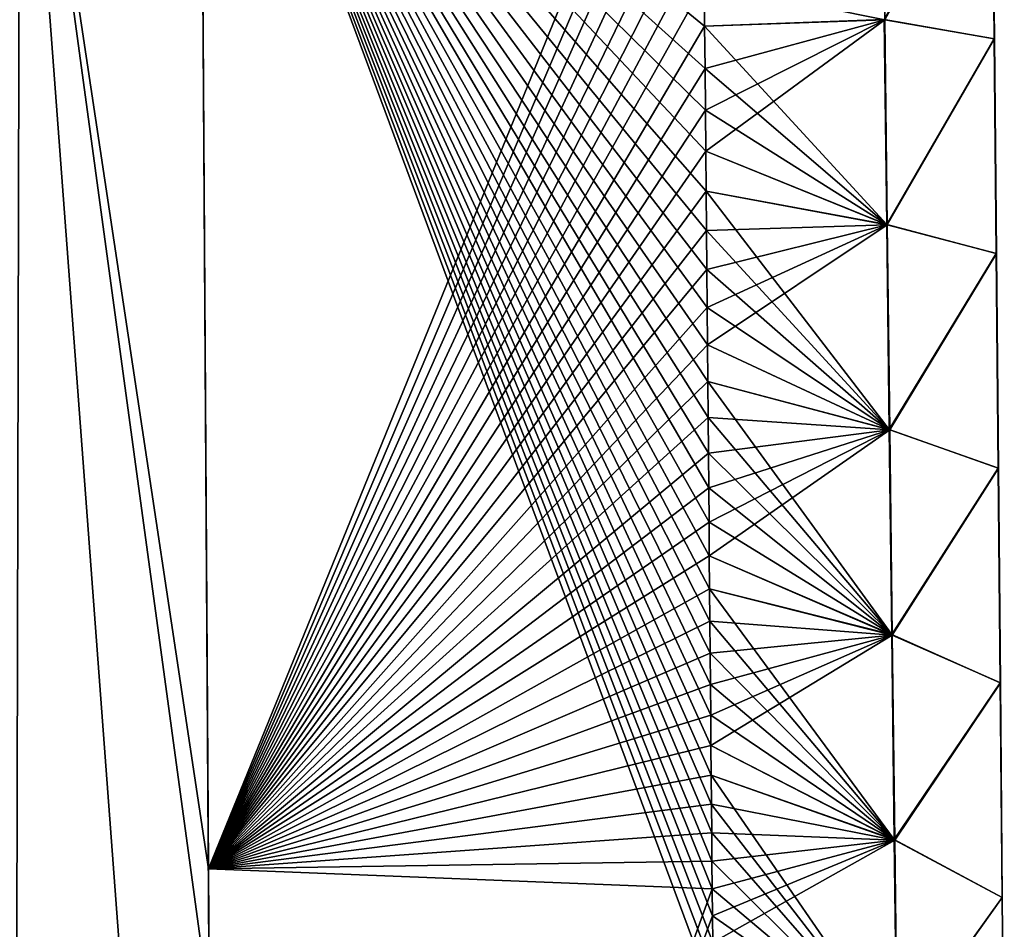
# Model space of a CAD drawing. Units: millimetres. Extents: x -22 to 89, y 0 to 75.
# Drawn here: x 20 to 32, y 59 to 69 of the extents above; entities that cross this region are included whole.
import ezdxf

# ---------------------------------------------------------------- set-up
doc = ezdxf.new("R2010")
doc.units = ezdxf.units.MM
doc.header["$LTSCALE"] = 65.185185
for name, color, linetype in [('283', 7, 'CONTINUOUS'), ('284', 7, 'CONTINUOUS'), ('285', 7, 'CONTINUOUS'), ('286', 7, 'CONTINUOUS'), ('289', 7, 'CONTINUOUS'), ('45', 7, 'CONTINUOUS'), ('46', 7, 'CONTINUOUS'), ('47', 7, 'CONTINUOUS'), ('48', 7, 'CONTINUOUS'), ('51', 7, 'CONTINUOUS')]:
    doc.layers.add(name, color=color, linetype=linetype)

msp = doc.modelspace()

# ---------------------------------------------------------------- linework, layer by layer
at = {"layer": '283', "linetype": 'CONTINUOUS'}
for points in [[(22.53, 57.655, -153.631), (22.43, 73.602, -153.492), (28.304, 57.766, -153.63), (22.53, 57.655, -153.631)], [(28.304, 57.766, -153.63), (22.43, 73.602, -153.492), (28.302, 58.062, -153.627), (28.304, 57.766, -153.63)], [(28.302, 58.062, -153.627), (22.43, 73.602, -153.492), (28.299, 58.363, -153.625), (28.302, 58.062, -153.627)], [(28.299, 58.363, -153.625), (22.43, 73.602, -153.492), (28.296, 58.669, -153.622), (28.299, 58.363, -153.625)], [(28.296, 58.669, -153.622), (22.43, 73.602, -153.492), (28.294, 58.98, -153.619), (28.296, 58.669, -153.622)], [(28.294, 58.98, -153.619), (22.43, 73.602, -153.492), (28.291, 59.298, -153.617), (28.294, 58.98, -153.619)], [(28.291, 59.298, -153.617), (22.43, 73.602, -153.492), (28.288, 59.621, -153.614), (28.291, 59.298, -153.617)], [(28.288, 59.621, -153.614), (22.43, 73.602, -153.492), (28.285, 59.949, -153.611), (28.288, 59.621, -153.614)], [(28.285, 59.949, -153.611), (22.43, 73.602, -153.492), (28.282, 60.284, -153.608), (28.285, 59.949, -153.611)], [(28.282, 60.284, -153.608), (22.43, 73.602, -153.492), (28.279, 60.625, -153.605), (28.282, 60.284, -153.608)], [(28.279, 60.625, -153.605), (22.43, 73.602, -153.492), (28.276, 60.971, -153.602), (28.279, 60.625, -153.605)], [(28.276, 60.971, -153.602), (22.43, 73.602, -153.492), (28.273, 61.324, -153.599), (28.276, 60.971, -153.602)], [(28.273, 61.324, -153.599), (22.43, 73.602, -153.492), (28.27, 61.683, -153.596), (28.273, 61.324, -153.599)], [(28.27, 61.683, -153.596), (22.43, 73.602, -153.492), (28.267, 62.049, -153.593), (28.27, 61.683, -153.596)], [(28.267, 62.049, -153.593), (22.43, 73.602, -153.492), (28.264, 62.421, -153.589), (28.267, 62.049, -153.593)], [(28.264, 62.421, -153.589), (22.43, 73.602, -153.492), (28.26, 62.8, -153.586), (28.264, 62.421, -153.589)], [(28.26, 62.8, -153.586), (22.43, 73.602, -153.492), (28.257, 63.185, -153.583), (28.26, 62.8, -153.586)], [(28.257, 63.185, -153.583), (22.43, 73.602, -153.492), (28.254, 63.578, -153.579), (28.257, 63.185, -153.583)], [(28.254, 63.578, -153.579), (22.43, 73.602, -153.492), (28.25, 63.977, -153.576), (28.254, 63.578, -153.579)], [(28.25, 63.977, -153.576), (22.43, 73.602, -153.492), (28.247, 64.384, -153.572), (28.25, 63.977, -153.576)], [(28.247, 64.384, -153.572), (22.43, 73.602, -153.492), (28.243, 64.798, -153.569), (28.247, 64.384, -153.572)], [(28.243, 64.798, -153.569), (22.43, 73.602, -153.492), (28.239, 65.219, -153.565), (28.243, 64.798, -153.569)], [(28.239, 65.219, -153.565), (22.43, 73.602, -153.492), (28.236, 65.648, -153.561), (28.239, 65.219, -153.565)], [(28.236, 65.648, -153.561), (22.43, 73.602, -153.492), (28.232, 66.084, -153.557), (28.236, 65.648, -153.561)], [(28.232, 66.084, -153.557), (22.43, 73.602, -153.492), (28.228, 66.528, -153.553), (28.232, 66.084, -153.557)], [(28.228, 66.528, -153.553), (22.43, 73.602, -153.492), (28.224, 66.98, -153.549), (28.228, 66.528, -153.553)], [(28.224, 66.98, -153.549), (22.43, 73.602, -153.492), (28.22, 67.441, -153.545), (28.224, 66.98, -153.549)], [(28.22, 67.441, -153.545), (22.43, 73.602, -153.492), (28.216, 67.909, -153.541), (28.22, 67.441, -153.545)], [(28.216, 67.909, -153.541), (22.43, 73.602, -153.492), (28.212, 68.386, -153.537), (28.216, 67.909, -153.541)], [(28.212, 68.386, -153.537), (22.43, 73.602, -153.492), (28.207, 68.871, -153.533), (28.212, 68.386, -153.537)], [(28.207, 68.871, -153.533), (22.43, 73.602, -153.492), (28.203, 69.366, -153.529), (28.207, 68.871, -153.533)]]:
    msp.add_3dface(points, dxfattribs=at)
at = {"layer": '284', "linetype": 'CONTINUOUS'}
for points in [[(22.52, 59.208, -146.383), (28.171, 73.081, -146.504), (22.43, 73.602, -146.508), (22.52, 59.208, -146.383)], [(28.176, 72.522, -146.499), (28.171, 73.081, -146.504), (22.52, 59.208, -146.383), (28.176, 72.522, -146.499)], [(28.18, 71.972, -146.494), (28.176, 72.522, -146.499), (22.52, 59.208, -146.383), (28.18, 71.972, -146.494)], [(28.185, 71.432, -146.489), (28.18, 71.972, -146.494), (22.52, 59.208, -146.383), (28.185, 71.432, -146.489)], [(28.19, 70.901, -146.485), (28.185, 71.432, -146.489), (22.52, 59.208, -146.383), (28.19, 70.901, -146.485)], [(28.194, 70.38, -146.48), (28.19, 70.901, -146.485), (22.52, 59.208, -146.383), (28.194, 70.38, -146.48)], [(28.199, 69.869, -146.476), (28.194, 70.38, -146.48), (22.52, 59.208, -146.383), (28.199, 69.869, -146.476)], [(28.203, 69.366, -146.471), (28.199, 69.869, -146.476), (22.52, 59.208, -146.383), (28.203, 69.366, -146.471)], [(28.207, 68.871, -146.467), (28.203, 69.366, -146.471), (22.52, 59.208, -146.383), (28.207, 68.871, -146.467)], [(28.212, 68.386, -146.463), (28.207, 68.871, -146.467), (22.52, 59.208, -146.383), (28.212, 68.386, -146.463)], [(28.216, 67.909, -146.459), (28.212, 68.386, -146.463), (22.52, 59.208, -146.383), (28.216, 67.909, -146.459)], [(28.22, 67.441, -146.455), (28.216, 67.909, -146.459), (22.52, 59.208, -146.383), (28.22, 67.441, -146.455)], [(28.224, 66.98, -146.451), (28.22, 67.441, -146.455), (22.52, 59.208, -146.383), (28.224, 66.98, -146.451)], [(28.228, 66.528, -146.447), (28.224, 66.98, -146.451), (22.52, 59.208, -146.383), (28.228, 66.528, -146.447)], [(28.232, 66.084, -146.443), (28.228, 66.528, -146.447), (22.52, 59.208, -146.383), (28.232, 66.084, -146.443)], [(28.236, 65.648, -146.439), (28.232, 66.084, -146.443), (22.52, 59.208, -146.383), (28.236, 65.648, -146.439)], [(28.239, 65.219, -146.435), (28.236, 65.648, -146.439), (22.52, 59.208, -146.383), (28.239, 65.219, -146.435)], [(28.243, 64.798, -146.431), (28.239, 65.219, -146.435), (22.52, 59.208, -146.383), (28.243, 64.798, -146.431)], [(28.247, 64.384, -146.428), (28.243, 64.798, -146.431), (22.52, 59.208, -146.383), (28.247, 64.384, -146.428)], [(28.25, 63.977, -146.424), (28.247, 64.384, -146.428), (22.52, 59.208, -146.383), (28.25, 63.977, -146.424)], [(28.254, 63.578, -146.421), (28.25, 63.977, -146.424), (22.52, 59.208, -146.383), (28.254, 63.578, -146.421)], [(28.257, 63.185, -146.417), (28.254, 63.578, -146.421), (22.52, 59.208, -146.383), (28.257, 63.185, -146.417)], [(28.26, 62.8, -146.414), (28.257, 63.185, -146.417), (22.52, 59.208, -146.383), (28.26, 62.8, -146.414)], [(28.264, 62.421, -146.411), (28.26, 62.8, -146.414), (22.52, 59.208, -146.383), (28.264, 62.421, -146.411)], [(28.267, 62.049, -146.407), (28.264, 62.421, -146.411), (22.52, 59.208, -146.383), (28.267, 62.049, -146.407)], [(28.27, 61.683, -146.404), (28.267, 62.049, -146.407), (22.52, 59.208, -146.383), (28.27, 61.683, -146.404)], [(28.273, 61.324, -146.401), (28.27, 61.683, -146.404), (22.52, 59.208, -146.383), (28.273, 61.324, -146.401)], [(28.276, 60.972, -146.398), (28.273, 61.324, -146.401), (22.52, 59.208, -146.383), (28.276, 60.972, -146.398)], [(28.279, 60.625, -146.395), (28.276, 60.972, -146.398), (22.52, 59.208, -146.383), (28.279, 60.625, -146.395)], [(28.282, 60.284, -146.392), (28.279, 60.625, -146.395), (22.52, 59.208, -146.383), (28.282, 60.284, -146.392)], [(28.285, 59.95, -146.389), (28.282, 60.284, -146.392), (22.52, 59.208, -146.383), (28.285, 59.95, -146.389)], [(28.288, 59.621, -146.386), (28.285, 59.95, -146.389), (22.52, 59.208, -146.383), (28.288, 59.621, -146.386)], [(28.291, 59.298, -146.383), (28.288, 59.621, -146.386), (22.52, 59.208, -146.383), (28.291, 59.298, -146.383)], [(28.294, 58.98, -146.381), (28.291, 59.298, -146.383), (22.52, 59.208, -146.383), (28.294, 58.98, -146.381)], [(22.62, 43.314, -146.244), (28.294, 58.98, -146.381), (22.52, 59.208, -146.383), (22.62, 43.314, -146.244)], [(28.296, 58.669, -146.378), (28.294, 58.98, -146.381), (22.62, 43.314, -146.244), (28.296, 58.669, -146.378)], [(28.299, 58.363, -146.375), (28.296, 58.669, -146.378), (22.62, 43.314, -146.244), (28.299, 58.363, -146.375)]]:
    msp.add_3dface(points, dxfattribs=at)
at = {"layer": '285', "linetype": 'CONTINUOUS'}
for points in [[(28.203, 69.366, -146.471), (30.272, 68.946, -147.146), (30.243, 71.298, -147.161), (28.203, 69.366, -146.471)], [(30.272, 68.946, -147.146), (31.504, 71.188, -148.917), (30.243, 71.298, -147.161), (30.272, 68.946, -147.146)], [(31.525, 68.727, -151.095), (30.266, 68.948, -152.858), (31.502, 71.188, -151.089), (31.525, 68.727, -151.095)], [(31.527, 68.727, -148.912), (31.504, 71.188, -148.917), (30.272, 68.946, -147.146), (31.527, 68.727, -148.912)], [(31.525, 68.727, -151.095), (31.502, 71.188, -151.089), (31.527, 68.727, -148.912), (31.525, 68.727, -151.095)], [(31.527, 68.727, -148.912), (31.502, 71.188, -151.089), (31.504, 71.188, -148.917), (31.527, 68.727, -148.912)], [(28.207, 68.871, -153.533), (28.203, 69.366, -153.529), (30.266, 68.948, -152.858), (28.207, 68.871, -153.533)], [(28.203, 69.366, -146.471), (28.207, 68.871, -146.467), (30.272, 68.946, -147.146), (28.203, 69.366, -146.471)], [(30.295, 66.597, -152.873), (28.207, 68.871, -153.533), (30.266, 68.948, -152.858), (30.295, 66.597, -152.873)], [(28.207, 68.871, -146.467), (28.212, 68.386, -146.463), (30.272, 68.946, -147.146), (28.207, 68.871, -146.467)], [(28.212, 68.386, -153.537), (28.207, 68.871, -153.533), (30.295, 66.597, -152.873), (28.212, 68.386, -153.537)], [(28.212, 68.386, -146.463), (28.216, 67.909, -146.459), (30.272, 68.946, -147.146), (28.212, 68.386, -146.463)], [(28.216, 67.909, -146.459), (28.22, 67.441, -146.455), (30.272, 68.946, -147.146), (28.216, 67.909, -146.459)], [(28.22, 67.441, -146.455), (30.3, 66.594, -147.131), (30.272, 68.946, -147.146), (28.22, 67.441, -146.455)], [(30.295, 66.597, -152.873), (30.266, 68.948, -152.858), (31.525, 68.727, -151.095), (30.295, 66.597, -152.873)], [(30.3, 66.594, -147.131), (31.527, 68.727, -148.912), (30.272, 68.946, -147.146), (30.3, 66.594, -147.131)], [(31.548, 66.265, -151.1), (30.295, 66.597, -152.873), (31.525, 68.727, -151.095), (31.548, 66.265, -151.1)], [(31.55, 66.265, -148.906), (31.527, 68.727, -148.912), (30.3, 66.594, -147.131), (31.55, 66.265, -148.906)], [(31.548, 66.265, -151.1), (31.525, 68.727, -151.095), (31.55, 66.265, -148.906), (31.548, 66.265, -151.1)], [(31.55, 66.265, -148.906), (31.525, 68.727, -151.095), (31.527, 68.727, -148.912), (31.55, 66.265, -148.906)], [(28.216, 67.909, -153.541), (28.212, 68.386, -153.537), (30.295, 66.597, -152.873), (28.216, 67.909, -153.541)], [(28.22, 67.441, -153.545), (28.216, 67.909, -153.541), (30.295, 66.597, -152.873), (28.22, 67.441, -153.545)], [(28.224, 66.98, -153.549), (28.22, 67.441, -153.545), (30.295, 66.597, -152.873), (28.224, 66.98, -153.549)], [(28.22, 67.441, -146.455), (28.224, 66.98, -146.451), (30.3, 66.594, -147.131), (28.22, 67.441, -146.455)], [(28.228, 66.528, -153.553), (28.224, 66.98, -153.549), (30.323, 64.246, -152.888), (28.228, 66.528, -153.553)], [(30.323, 64.246, -152.888), (28.224, 66.98, -153.549), (30.295, 66.597, -152.873), (30.323, 64.246, -152.888)], [(28.224, 66.98, -146.451), (28.228, 66.528, -146.447), (30.3, 66.594, -147.131), (28.224, 66.98, -146.451)], [(28.228, 66.528, -146.447), (28.232, 66.084, -146.443), (30.3, 66.594, -147.131), (28.228, 66.528, -146.447)], [(28.232, 66.084, -146.443), (28.236, 65.648, -146.439), (30.3, 66.594, -147.131), (28.232, 66.084, -146.443)], [(28.236, 65.648, -146.439), (28.239, 65.219, -146.435), (30.3, 66.594, -147.131), (28.236, 65.648, -146.439)], [(28.239, 65.219, -146.435), (30.328, 64.242, -147.116), (30.3, 66.594, -147.131), (28.239, 65.219, -146.435)], [(30.323, 64.246, -152.888), (30.295, 66.597, -152.873), (31.548, 66.265, -151.1), (30.323, 64.246, -152.888)], [(30.328, 64.242, -147.116), (31.55, 66.265, -148.906), (30.3, 66.594, -147.131), (30.328, 64.242, -147.116)], [(28.232, 66.084, -153.557), (28.228, 66.528, -153.553), (30.323, 64.246, -152.888), (28.232, 66.084, -153.557)], [(31.571, 63.804, -151.106), (30.323, 64.246, -152.888), (31.548, 66.265, -151.1), (31.571, 63.804, -151.106)], [(31.573, 63.803, -148.9), (31.55, 66.265, -148.906), (30.328, 64.242, -147.116), (31.573, 63.803, -148.9)], [(31.571, 63.804, -151.106), (31.548, 66.265, -151.1), (31.573, 63.803, -148.9), (31.571, 63.804, -151.106)], [(31.573, 63.803, -148.9), (31.548, 66.265, -151.1), (31.55, 66.265, -148.906), (31.573, 63.803, -148.9)], [(28.236, 65.648, -153.561), (28.232, 66.084, -153.557), (30.323, 64.246, -152.888), (28.236, 65.648, -153.561)], [(28.239, 65.219, -153.565), (28.236, 65.648, -153.561), (30.323, 64.246, -152.888), (28.239, 65.219, -153.565)], [(28.243, 64.798, -153.569), (28.239, 65.219, -153.565), (30.323, 64.246, -152.888), (28.243, 64.798, -153.569)], [(28.239, 65.219, -146.435), (28.243, 64.798, -146.431), (30.328, 64.242, -147.116), (28.239, 65.219, -146.435)], [(28.247, 64.384, -153.572), (28.243, 64.798, -153.569), (30.351, 61.895, -152.903), (28.247, 64.384, -153.572)], [(30.351, 61.895, -152.903), (28.243, 64.798, -153.569), (30.323, 64.246, -152.888), (30.351, 61.895, -152.903)], [(28.243, 64.798, -146.431), (28.247, 64.384, -146.428), (30.328, 64.242, -147.116), (28.243, 64.798, -146.431)], [(28.25, 63.977, -153.576), (28.247, 64.384, -153.572), (30.351, 61.895, -152.903), (28.25, 63.977, -153.576)], [(28.247, 64.384, -146.428), (28.25, 63.977, -146.424), (30.328, 64.242, -147.116), (28.247, 64.384, -146.428)], [(28.25, 63.977, -146.424), (28.254, 63.578, -146.421), (30.328, 64.242, -147.116), (28.25, 63.977, -146.424)], [(28.254, 63.578, -146.421), (28.257, 63.185, -146.417), (30.328, 64.242, -147.116), (28.254, 63.578, -146.421)], [(28.257, 63.185, -146.417), (28.26, 62.8, -146.414), (30.328, 64.242, -147.116), (28.257, 63.185, -146.417)], [(28.26, 62.8, -146.414), (30.357, 61.89, -147.101), (30.328, 64.242, -147.116), (28.26, 62.8, -146.414)], [(30.351, 61.895, -152.903), (30.323, 64.246, -152.888), (31.571, 63.804, -151.106), (30.351, 61.895, -152.903)], [(30.357, 61.89, -147.101), (31.573, 63.803, -148.9), (30.328, 64.242, -147.116), (30.357, 61.89, -147.101)], [(28.254, 63.578, -153.579), (28.25, 63.977, -153.576), (30.351, 61.895, -152.903), (28.254, 63.578, -153.579)], [(31.594, 61.342, -151.112), (30.351, 61.895, -152.903), (31.571, 63.804, -151.106), (31.594, 61.342, -151.112)], [(31.596, 61.342, -148.895), (31.573, 63.803, -148.9), (30.357, 61.89, -147.101), (31.596, 61.342, -148.895)], [(31.594, 61.342, -151.112), (31.571, 63.804, -151.106), (31.596, 61.342, -148.895), (31.594, 61.342, -151.112)], [(31.596, 61.342, -148.895), (31.571, 63.804, -151.106), (31.573, 63.803, -148.9), (31.596, 61.342, -148.895)], [(28.257, 63.185, -153.583), (28.254, 63.578, -153.579), (30.351, 61.895, -152.903), (28.257, 63.185, -153.583)], [(28.26, 62.8, -153.586), (28.257, 63.185, -153.583), (30.351, 61.895, -152.903), (28.26, 62.8, -153.586)], [(28.264, 62.421, -153.589), (28.26, 62.8, -153.586), (30.351, 61.895, -152.903), (28.264, 62.421, -153.589)], [(28.26, 62.8, -146.414), (28.264, 62.421, -146.411), (30.357, 61.89, -147.101), (28.26, 62.8, -146.414)], [(28.267, 62.049, -153.593), (28.264, 62.421, -153.589), (30.38, 59.544, -152.918), (28.267, 62.049, -153.593)], [(30.38, 59.544, -152.918), (28.264, 62.421, -153.589), (30.351, 61.895, -152.903), (30.38, 59.544, -152.918)], [(28.264, 62.421, -146.411), (28.267, 62.049, -146.407), (30.357, 61.89, -147.101), (28.264, 62.421, -146.411)], [(28.27, 61.683, -153.596), (28.267, 62.049, -153.593), (30.38, 59.544, -152.918), (28.27, 61.683, -153.596)], [(28.267, 62.049, -146.407), (28.27, 61.683, -146.404), (30.357, 61.89, -147.101), (28.267, 62.049, -146.407)], [(28.27, 61.683, -146.404), (28.273, 61.324, -146.401), (30.357, 61.89, -147.101), (28.27, 61.683, -146.404)], [(28.273, 61.324, -146.401), (28.276, 60.972, -146.398), (30.357, 61.89, -147.101), (28.273, 61.324, -146.401)], [(28.276, 60.972, -146.398), (28.279, 60.625, -146.395), (30.357, 61.89, -147.101), (28.276, 60.972, -146.398)], [(28.279, 60.625, -146.395), (30.385, 59.538, -147.086), (30.357, 61.89, -147.101), (28.279, 60.625, -146.395)], [(30.38, 59.544, -152.918), (30.351, 61.895, -152.903), (31.594, 61.342, -151.112), (30.38, 59.544, -152.918)], [(30.385, 59.538, -147.086), (31.596, 61.342, -148.895), (30.357, 61.89, -147.101), (30.385, 59.538, -147.086)], [(28.273, 61.324, -153.599), (28.27, 61.683, -153.596), (30.38, 59.544, -152.918), (28.273, 61.324, -153.599)], [(28.276, 60.971, -153.602), (28.273, 61.324, -153.599), (30.38, 59.544, -152.918), (28.276, 60.971, -153.602)], [(31.617, 58.88, -151.118), (30.38, 59.544, -152.918), (31.594, 61.342, -151.112), (31.617, 58.88, -151.118)], [(31.618, 58.88, -148.889), (31.596, 61.342, -148.895), (30.385, 59.538, -147.086), (31.618, 58.88, -148.889)], [(31.617, 58.88, -151.118), (31.594, 61.342, -151.112), (31.618, 58.88, -148.889), (31.617, 58.88, -151.118)], [(31.618, 58.88, -148.889), (31.594, 61.342, -151.112), (31.596, 61.342, -148.895), (31.618, 58.88, -148.889)], [(28.279, 60.625, -153.605), (28.276, 60.971, -153.602), (30.38, 59.544, -152.918), (28.279, 60.625, -153.605)], [(28.282, 60.284, -153.608), (28.279, 60.625, -153.605), (30.38, 59.544, -152.918), (28.282, 60.284, -153.608)], [(28.279, 60.625, -146.395), (28.282, 60.284, -146.392), (30.385, 59.538, -147.086), (28.279, 60.625, -146.395)], [(28.285, 59.949, -153.611), (28.282, 60.284, -153.608), (30.408, 57.193, -152.933), (28.285, 59.949, -153.611)], [(30.408, 57.193, -152.933), (28.282, 60.284, -153.608), (30.38, 59.544, -152.918), (30.408, 57.193, -152.933)], [(28.282, 60.284, -146.392), (28.285, 59.95, -146.389), (30.385, 59.538, -147.086), (28.282, 60.284, -146.392)], [(28.285, 59.95, -146.389), (28.288, 59.621, -146.386), (30.385, 59.538, -147.086), (28.285, 59.95, -146.389)], [(28.288, 59.621, -153.614), (28.285, 59.949, -153.611), (30.408, 57.193, -152.933), (28.288, 59.621, -153.614)], [(28.291, 59.298, -153.617), (28.288, 59.621, -153.614), (30.408, 57.193, -152.933), (28.291, 59.298, -153.617)], [(28.288, 59.621, -146.386), (28.291, 59.298, -146.383), (30.385, 59.538, -147.086), (28.288, 59.621, -146.386)], [(28.291, 59.298, -146.383), (28.294, 58.98, -146.381), (30.385, 59.538, -147.086), (28.291, 59.298, -146.383)], [(28.294, 58.98, -146.381), (28.296, 58.669, -146.378), (30.385, 59.538, -147.086), (28.294, 58.98, -146.381)], [(28.296, 58.669, -146.378), (28.299, 58.363, -146.375), (30.385, 59.538, -147.086), (28.296, 58.669, -146.378)], [(28.299, 58.363, -146.375), (30.414, 57.186, -147.071), (30.385, 59.538, -147.086), (28.299, 58.363, -146.375)], [(30.408, 57.193, -152.933), (30.38, 59.544, -152.918), (31.617, 58.88, -151.118), (30.408, 57.193, -152.933)], [(30.414, 57.186, -147.071), (31.618, 58.88, -148.889), (30.385, 59.538, -147.086), (30.414, 57.186, -147.071)], [(28.294, 58.98, -153.619), (28.291, 59.298, -153.617), (30.408, 57.193, -152.933), (28.294, 58.98, -153.619)], [(28.296, 58.669, -153.622), (28.294, 58.98, -153.619), (30.408, 57.193, -152.933), (28.296, 58.669, -153.622)], [(31.639, 56.419, -151.123), (30.408, 57.193, -152.933), (31.617, 58.88, -151.118), (31.639, 56.419, -151.123)], [(31.641, 56.418, -148.883), (31.618, 58.88, -148.889), (30.414, 57.186, -147.071), (31.641, 56.418, -148.883)], [(31.639, 56.419, -151.123), (31.617, 58.88, -151.118), (31.641, 56.418, -148.883), (31.639, 56.419, -151.123)], [(31.641, 56.418, -148.883), (31.617, 58.88, -151.118), (31.618, 58.88, -148.889), (31.641, 56.418, -148.883)], [(28.299, 58.363, -153.625), (28.296, 58.669, -153.622), (30.408, 57.193, -152.933), (28.299, 58.363, -153.625)]]:
    msp.add_3dface(points, dxfattribs=at)
at = {"layer": '286', "linetype": 'CONTINUOUS'}
for points in [[(20.289, 43.296, -145.495), (22.62, 43.314, -146.244), (20.357, 73.586, -145.929), (20.289, 43.296, -145.495)], [(22.52, 59.208, -146.383), (22.43, 73.602, -146.508), (20.357, 73.586, -145.929), (22.52, 59.208, -146.383)], [(22.62, 43.314, -146.244), (22.52, 59.208, -146.383), (20.357, 73.586, -145.929), (22.62, 43.314, -146.244)]]:
    msp.add_3dface(points, dxfattribs=at)
at = {"layer": '289', "linetype": 'CONTINUOUS'}
for points in [[(20.357, 73.586, -154.071), (20.289, 43.296, -154.505), (18.883, 73.595, -155.644), (20.357, 73.586, -154.071)], [(22.62, 43.314, -153.756), (20.289, 43.296, -154.505), (20.357, 73.586, -154.071), (22.62, 43.314, -153.756)], [(22.43, 73.602, -153.492), (22.53, 57.655, -153.631), (20.357, 73.586, -154.071), (22.43, 73.602, -153.492)], [(22.53, 57.655, -153.631), (22.62, 43.314, -153.756), (20.357, 73.586, -154.071), (22.53, 57.655, -153.631)]]:
    msp.add_3dface(points, dxfattribs=at)
at = {"layer": '45', "linetype": 'CONTINUOUS'}
for points in [[(22.53, 57.655, -3.631), (22.43, 73.602, -3.492), (28.304, 57.766, -3.63), (22.53, 57.655, -3.631)], [(28.304, 57.766, -3.63), (22.43, 73.602, -3.492), (28.302, 58.062, -3.627), (28.304, 57.766, -3.63)], [(28.302, 58.062, -3.627), (22.43, 73.602, -3.492), (28.299, 58.363, -3.625), (28.302, 58.062, -3.627)], [(28.299, 58.363, -3.625), (22.43, 73.602, -3.492), (28.296, 58.669, -3.622), (28.299, 58.363, -3.625)], [(28.296, 58.669, -3.622), (22.43, 73.602, -3.492), (28.294, 58.98, -3.619), (28.296, 58.669, -3.622)], [(28.294, 58.98, -3.619), (22.43, 73.602, -3.492), (28.291, 59.298, -3.617), (28.294, 58.98, -3.619)], [(28.291, 59.298, -3.617), (22.43, 73.602, -3.492), (28.288, 59.621, -3.614), (28.291, 59.298, -3.617)], [(28.288, 59.621, -3.614), (22.43, 73.602, -3.492), (28.285, 59.949, -3.611), (28.288, 59.621, -3.614)], [(28.285, 59.949, -3.611), (22.43, 73.602, -3.492), (28.282, 60.284, -3.608), (28.285, 59.949, -3.611)], [(28.282, 60.284, -3.608), (22.43, 73.602, -3.492), (28.279, 60.625, -3.605), (28.282, 60.284, -3.608)], [(28.279, 60.625, -3.605), (22.43, 73.602, -3.492), (28.276, 60.971, -3.602), (28.279, 60.625, -3.605)], [(28.276, 60.971, -3.602), (22.43, 73.602, -3.492), (28.273, 61.324, -3.599), (28.276, 60.971, -3.602)], [(28.273, 61.324, -3.599), (22.43, 73.602, -3.492), (28.27, 61.683, -3.596), (28.273, 61.324, -3.599)], [(28.27, 61.683, -3.596), (22.43, 73.602, -3.492), (28.267, 62.049, -3.593), (28.27, 61.683, -3.596)], [(28.267, 62.049, -3.593), (22.43, 73.602, -3.492), (28.264, 62.421, -3.589), (28.267, 62.049, -3.593)], [(28.264, 62.421, -3.589), (22.43, 73.602, -3.492), (28.26, 62.8, -3.586), (28.264, 62.421, -3.589)], [(28.26, 62.8, -3.586), (22.43, 73.602, -3.492), (28.257, 63.185, -3.583), (28.26, 62.8, -3.586)], [(28.257, 63.185, -3.583), (22.43, 73.602, -3.492), (28.254, 63.578, -3.579), (28.257, 63.185, -3.583)], [(28.254, 63.578, -3.579), (22.43, 73.602, -3.492), (28.25, 63.977, -3.576), (28.254, 63.578, -3.579)], [(28.25, 63.977, -3.576), (22.43, 73.602, -3.492), (28.247, 64.384, -3.572), (28.25, 63.977, -3.576)], [(28.247, 64.384, -3.572), (22.43, 73.602, -3.492), (28.243, 64.798, -3.569), (28.247, 64.384, -3.572)], [(28.243, 64.798, -3.569), (22.43, 73.602, -3.492), (28.239, 65.219, -3.565), (28.243, 64.798, -3.569)], [(28.239, 65.219, -3.565), (22.43, 73.602, -3.492), (28.236, 65.648, -3.561), (28.239, 65.219, -3.565)], [(28.236, 65.648, -3.561), (22.43, 73.602, -3.492), (28.232, 66.084, -3.557), (28.236, 65.648, -3.561)], [(28.232, 66.084, -3.557), (22.43, 73.602, -3.492), (28.228, 66.528, -3.553), (28.232, 66.084, -3.557)], [(28.228, 66.528, -3.553), (22.43, 73.602, -3.492), (28.224, 66.98, -3.549), (28.228, 66.528, -3.553)], [(28.224, 66.98, -3.549), (22.43, 73.602, -3.492), (28.22, 67.441, -3.545), (28.224, 66.98, -3.549)], [(28.22, 67.441, -3.545), (22.43, 73.602, -3.492), (28.216, 67.909, -3.541), (28.22, 67.441, -3.545)], [(28.216, 67.909, -3.541), (22.43, 73.602, -3.492), (28.212, 68.386, -3.537), (28.216, 67.909, -3.541)], [(28.212, 68.386, -3.537), (22.43, 73.602, -3.492), (28.207, 68.871, -3.533), (28.212, 68.386, -3.537)], [(28.207, 68.871, -3.533), (22.43, 73.602, -3.492), (28.203, 69.366, -3.529), (28.207, 68.871, -3.533)]]:
    msp.add_3dface(points, dxfattribs=at)
at = {"layer": '46', "linetype": 'CONTINUOUS'}
for points in [[(22.52, 59.208, 3.617), (28.171, 73.081, 3.496), (22.43, 73.602, 3.492), (22.52, 59.208, 3.617)], [(28.176, 72.522, 3.501), (28.171, 73.081, 3.496), (22.52, 59.208, 3.617), (28.176, 72.522, 3.501)], [(28.18, 71.972, 3.506), (28.176, 72.522, 3.501), (22.52, 59.208, 3.617), (28.18, 71.972, 3.506)], [(28.185, 71.432, 3.511), (28.18, 71.972, 3.506), (22.52, 59.208, 3.617), (28.185, 71.432, 3.511)], [(28.19, 70.901, 3.515), (28.185, 71.432, 3.511), (22.52, 59.208, 3.617), (28.19, 70.901, 3.515)], [(28.194, 70.38, 3.52), (28.19, 70.901, 3.515), (22.52, 59.208, 3.617), (28.194, 70.38, 3.52)], [(28.199, 69.869, 3.524), (28.194, 70.38, 3.52), (22.52, 59.208, 3.617), (28.199, 69.869, 3.524)], [(28.203, 69.366, 3.529), (28.199, 69.869, 3.524), (22.52, 59.208, 3.617), (28.203, 69.366, 3.529)], [(28.207, 68.871, 3.533), (28.203, 69.366, 3.529), (22.52, 59.208, 3.617), (28.207, 68.871, 3.533)], [(28.212, 68.386, 3.537), (28.207, 68.871, 3.533), (22.52, 59.208, 3.617), (28.212, 68.386, 3.537)], [(28.216, 67.909, 3.541), (28.212, 68.386, 3.537), (22.52, 59.208, 3.617), (28.216, 67.909, 3.541)], [(28.22, 67.441, 3.545), (28.216, 67.909, 3.541), (22.52, 59.208, 3.617), (28.22, 67.441, 3.545)], [(28.224, 66.98, 3.549), (28.22, 67.441, 3.545), (22.52, 59.208, 3.617), (28.224, 66.98, 3.549)], [(28.228, 66.528, 3.553), (28.224, 66.98, 3.549), (22.52, 59.208, 3.617), (28.228, 66.528, 3.553)], [(28.232, 66.084, 3.557), (28.228, 66.528, 3.553), (22.52, 59.208, 3.617), (28.232, 66.084, 3.557)], [(28.236, 65.648, 3.561), (28.232, 66.084, 3.557), (22.52, 59.208, 3.617), (28.236, 65.648, 3.561)], [(28.239, 65.219, 3.565), (28.236, 65.648, 3.561), (22.52, 59.208, 3.617), (28.239, 65.219, 3.565)], [(28.243, 64.798, 3.569), (28.239, 65.219, 3.565), (22.52, 59.208, 3.617), (28.243, 64.798, 3.569)], [(28.247, 64.384, 3.572), (28.243, 64.798, 3.569), (22.52, 59.208, 3.617), (28.247, 64.384, 3.572)], [(28.25, 63.977, 3.576), (28.247, 64.384, 3.572), (22.52, 59.208, 3.617), (28.25, 63.977, 3.576)], [(28.254, 63.578, 3.579), (28.25, 63.977, 3.576), (22.52, 59.208, 3.617), (28.254, 63.578, 3.579)], [(28.257, 63.185, 3.583), (28.254, 63.578, 3.579), (22.52, 59.208, 3.617), (28.257, 63.185, 3.583)], [(28.26, 62.8, 3.586), (28.257, 63.185, 3.583), (22.52, 59.208, 3.617), (28.26, 62.8, 3.586)], [(28.264, 62.421, 3.589), (28.26, 62.8, 3.586), (22.52, 59.208, 3.617), (28.264, 62.421, 3.589)], [(28.267, 62.049, 3.593), (28.264, 62.421, 3.589), (22.52, 59.208, 3.617), (28.267, 62.049, 3.593)], [(28.27, 61.683, 3.596), (28.267, 62.049, 3.593), (22.52, 59.208, 3.617), (28.27, 61.683, 3.596)], [(28.273, 61.324, 3.599), (28.27, 61.683, 3.596), (22.52, 59.208, 3.617), (28.273, 61.324, 3.599)], [(28.276, 60.972, 3.602), (28.273, 61.324, 3.599), (22.52, 59.208, 3.617), (28.276, 60.972, 3.602)], [(28.279, 60.625, 3.605), (28.276, 60.972, 3.602), (22.52, 59.208, 3.617), (28.279, 60.625, 3.605)], [(28.282, 60.284, 3.608), (28.279, 60.625, 3.605), (22.52, 59.208, 3.617), (28.282, 60.284, 3.608)], [(28.285, 59.95, 3.611), (28.282, 60.284, 3.608), (22.52, 59.208, 3.617), (28.285, 59.95, 3.611)], [(28.288, 59.621, 3.614), (28.285, 59.95, 3.611), (22.52, 59.208, 3.617), (28.288, 59.621, 3.614)], [(28.291, 59.298, 3.617), (28.288, 59.621, 3.614), (22.52, 59.208, 3.617), (28.291, 59.298, 3.617)], [(28.294, 58.98, 3.619), (28.291, 59.298, 3.617), (22.52, 59.208, 3.617), (28.294, 58.98, 3.619)], [(22.62, 43.314, 3.756), (28.294, 58.98, 3.619), (22.52, 59.208, 3.617), (22.62, 43.314, 3.756)], [(28.296, 58.669, 3.622), (28.294, 58.98, 3.619), (22.62, 43.314, 3.756), (28.296, 58.669, 3.622)], [(28.299, 58.363, 3.625), (28.296, 58.669, 3.622), (22.62, 43.314, 3.756), (28.299, 58.363, 3.625)]]:
    msp.add_3dface(points, dxfattribs=at)
at = {"layer": '47', "linetype": 'CONTINUOUS'}
for points in [[(28.203, 69.366, 3.529), (30.272, 68.946, 2.854), (30.243, 71.298, 2.839), (28.203, 69.366, 3.529)], [(30.272, 68.946, 2.854), (31.504, 71.188, 1.083), (30.243, 71.298, 2.839), (30.272, 68.946, 2.854)], [(31.525, 68.727, -1.095), (30.266, 68.948, -2.858), (31.502, 71.188, -1.089), (31.525, 68.727, -1.095)], [(31.527, 68.727, 1.088), (31.504, 71.188, 1.083), (30.272, 68.946, 2.854), (31.527, 68.727, 1.088)], [(31.525, 68.727, -1.095), (31.502, 71.188, -1.089), (31.527, 68.727, 1.088), (31.525, 68.727, -1.095)], [(31.527, 68.727, 1.088), (31.502, 71.188, -1.089), (31.504, 71.188, 1.083), (31.527, 68.727, 1.088)], [(28.207, 68.871, -3.533), (28.203, 69.366, -3.529), (30.266, 68.948, -2.858), (28.207, 68.871, -3.533)], [(28.203, 69.366, 3.529), (28.207, 68.871, 3.533), (30.272, 68.946, 2.854), (28.203, 69.366, 3.529)], [(30.295, 66.597, -2.873), (28.207, 68.871, -3.533), (30.266, 68.948, -2.858), (30.295, 66.597, -2.873)], [(28.207, 68.871, 3.533), (28.212, 68.386, 3.537), (30.272, 68.946, 2.854), (28.207, 68.871, 3.533)], [(28.212, 68.386, -3.537), (28.207, 68.871, -3.533), (30.295, 66.597, -2.873), (28.212, 68.386, -3.537)], [(28.212, 68.386, 3.537), (28.216, 67.909, 3.541), (30.272, 68.946, 2.854), (28.212, 68.386, 3.537)], [(28.216, 67.909, 3.541), (28.22, 67.441, 3.545), (30.272, 68.946, 2.854), (28.216, 67.909, 3.541)], [(28.22, 67.441, 3.545), (30.3, 66.594, 2.869), (30.272, 68.946, 2.854), (28.22, 67.441, 3.545)], [(30.295, 66.597, -2.873), (30.266, 68.948, -2.858), (31.525, 68.727, -1.095), (30.295, 66.597, -2.873)], [(30.3, 66.594, 2.869), (31.527, 68.727, 1.088), (30.272, 68.946, 2.854), (30.3, 66.594, 2.869)], [(31.548, 66.265, -1.1), (30.295, 66.597, -2.873), (31.525, 68.727, -1.095), (31.548, 66.265, -1.1)], [(31.55, 66.265, 1.094), (31.527, 68.727, 1.088), (30.3, 66.594, 2.869), (31.55, 66.265, 1.094)], [(31.548, 66.265, -1.1), (31.525, 68.727, -1.095), (31.55, 66.265, 1.094), (31.548, 66.265, -1.1)], [(31.55, 66.265, 1.094), (31.525, 68.727, -1.095), (31.527, 68.727, 1.088), (31.55, 66.265, 1.094)], [(28.216, 67.909, -3.541), (28.212, 68.386, -3.537), (30.295, 66.597, -2.873), (28.216, 67.909, -3.541)], [(28.22, 67.441, -3.545), (28.216, 67.909, -3.541), (30.295, 66.597, -2.873), (28.22, 67.441, -3.545)], [(28.224, 66.98, -3.549), (28.22, 67.441, -3.545), (30.295, 66.597, -2.873), (28.224, 66.98, -3.549)], [(28.22, 67.441, 3.545), (28.224, 66.98, 3.549), (30.3, 66.594, 2.869), (28.22, 67.441, 3.545)], [(28.228, 66.528, -3.553), (28.224, 66.98, -3.549), (30.323, 64.246, -2.888), (28.228, 66.528, -3.553)], [(30.323, 64.246, -2.888), (28.224, 66.98, -3.549), (30.295, 66.597, -2.873), (30.323, 64.246, -2.888)], [(28.224, 66.98, 3.549), (28.228, 66.528, 3.553), (30.3, 66.594, 2.869), (28.224, 66.98, 3.549)], [(28.228, 66.528, 3.553), (28.232, 66.084, 3.557), (30.3, 66.594, 2.869), (28.228, 66.528, 3.553)], [(28.232, 66.084, 3.557), (28.236, 65.648, 3.561), (30.3, 66.594, 2.869), (28.232, 66.084, 3.557)], [(28.236, 65.648, 3.561), (28.239, 65.219, 3.565), (30.3, 66.594, 2.869), (28.236, 65.648, 3.561)], [(28.239, 65.219, 3.565), (30.328, 64.242, 2.884), (30.3, 66.594, 2.869), (28.239, 65.219, 3.565)], [(30.323, 64.246, -2.888), (30.295, 66.597, -2.873), (31.548, 66.265, -1.1), (30.323, 64.246, -2.888)], [(30.328, 64.242, 2.884), (31.55, 66.265, 1.094), (30.3, 66.594, 2.869), (30.328, 64.242, 2.884)], [(28.232, 66.084, -3.557), (28.228, 66.528, -3.553), (30.323, 64.246, -2.888), (28.232, 66.084, -3.557)], [(31.571, 63.804, -1.106), (30.323, 64.246, -2.888), (31.548, 66.265, -1.1), (31.571, 63.804, -1.106)], [(31.573, 63.803, 1.1), (31.55, 66.265, 1.094), (30.328, 64.242, 2.884), (31.573, 63.803, 1.1)], [(31.571, 63.804, -1.106), (31.548, 66.265, -1.1), (31.573, 63.803, 1.1), (31.571, 63.804, -1.106)], [(31.573, 63.803, 1.1), (31.548, 66.265, -1.1), (31.55, 66.265, 1.094), (31.573, 63.803, 1.1)], [(28.236, 65.648, -3.561), (28.232, 66.084, -3.557), (30.323, 64.246, -2.888), (28.236, 65.648, -3.561)], [(28.239, 65.219, -3.565), (28.236, 65.648, -3.561), (30.323, 64.246, -2.888), (28.239, 65.219, -3.565)], [(28.243, 64.798, -3.569), (28.239, 65.219, -3.565), (30.323, 64.246, -2.888), (28.243, 64.798, -3.569)], [(28.239, 65.219, 3.565), (28.243, 64.798, 3.569), (30.328, 64.242, 2.884), (28.239, 65.219, 3.565)], [(28.247, 64.384, -3.572), (28.243, 64.798, -3.569), (30.351, 61.895, -2.903), (28.247, 64.384, -3.572)], [(30.351, 61.895, -2.903), (28.243, 64.798, -3.569), (30.323, 64.246, -2.888), (30.351, 61.895, -2.903)], [(28.243, 64.798, 3.569), (28.247, 64.384, 3.572), (30.328, 64.242, 2.884), (28.243, 64.798, 3.569)], [(28.25, 63.977, -3.576), (28.247, 64.384, -3.572), (30.351, 61.895, -2.903), (28.25, 63.977, -3.576)], [(28.247, 64.384, 3.572), (28.25, 63.977, 3.576), (30.328, 64.242, 2.884), (28.247, 64.384, 3.572)], [(28.25, 63.977, 3.576), (28.254, 63.578, 3.579), (30.328, 64.242, 2.884), (28.25, 63.977, 3.576)], [(28.254, 63.578, 3.579), (28.257, 63.185, 3.583), (30.328, 64.242, 2.884), (28.254, 63.578, 3.579)], [(28.257, 63.185, 3.583), (28.26, 62.8, 3.586), (30.328, 64.242, 2.884), (28.257, 63.185, 3.583)], [(28.26, 62.8, 3.586), (30.357, 61.89, 2.899), (30.328, 64.242, 2.884), (28.26, 62.8, 3.586)], [(30.351, 61.895, -2.903), (30.323, 64.246, -2.888), (31.571, 63.804, -1.106), (30.351, 61.895, -2.903)], [(30.357, 61.89, 2.899), (31.573, 63.803, 1.1), (30.328, 64.242, 2.884), (30.357, 61.89, 2.899)], [(28.254, 63.578, -3.579), (28.25, 63.977, -3.576), (30.351, 61.895, -2.903), (28.254, 63.578, -3.579)], [(31.594, 61.342, -1.112), (30.351, 61.895, -2.903), (31.571, 63.804, -1.106), (31.594, 61.342, -1.112)], [(31.596, 61.342, 1.105), (31.573, 63.803, 1.1), (30.357, 61.89, 2.899), (31.596, 61.342, 1.105)], [(31.594, 61.342, -1.112), (31.571, 63.804, -1.106), (31.596, 61.342, 1.105), (31.594, 61.342, -1.112)], [(31.596, 61.342, 1.105), (31.571, 63.804, -1.106), (31.573, 63.803, 1.1), (31.596, 61.342, 1.105)], [(28.257, 63.185, -3.583), (28.254, 63.578, -3.579), (30.351, 61.895, -2.903), (28.257, 63.185, -3.583)], [(28.26, 62.8, -3.586), (28.257, 63.185, -3.583), (30.351, 61.895, -2.903), (28.26, 62.8, -3.586)], [(28.264, 62.421, -3.589), (28.26, 62.8, -3.586), (30.351, 61.895, -2.903), (28.264, 62.421, -3.589)], [(28.26, 62.8, 3.586), (28.264, 62.421, 3.589), (30.357, 61.89, 2.899), (28.26, 62.8, 3.586)], [(28.267, 62.049, -3.593), (28.264, 62.421, -3.589), (30.38, 59.544, -2.918), (28.267, 62.049, -3.593)], [(30.38, 59.544, -2.918), (28.264, 62.421, -3.589), (30.351, 61.895, -2.903), (30.38, 59.544, -2.918)], [(28.264, 62.421, 3.589), (28.267, 62.049, 3.593), (30.357, 61.89, 2.899), (28.264, 62.421, 3.589)], [(28.27, 61.683, -3.596), (28.267, 62.049, -3.593), (30.38, 59.544, -2.918), (28.27, 61.683, -3.596)], [(28.267, 62.049, 3.593), (28.27, 61.683, 3.596), (30.357, 61.89, 2.899), (28.267, 62.049, 3.593)], [(28.27, 61.683, 3.596), (28.273, 61.324, 3.599), (30.357, 61.89, 2.899), (28.27, 61.683, 3.596)], [(28.273, 61.324, 3.599), (28.276, 60.972, 3.602), (30.357, 61.89, 2.899), (28.273, 61.324, 3.599)], [(28.276, 60.972, 3.602), (28.279, 60.625, 3.605), (30.357, 61.89, 2.899), (28.276, 60.972, 3.602)], [(28.279, 60.625, 3.605), (30.385, 59.538, 2.914), (30.357, 61.89, 2.899), (28.279, 60.625, 3.605)], [(30.38, 59.544, -2.918), (30.351, 61.895, -2.903), (31.594, 61.342, -1.112), (30.38, 59.544, -2.918)], [(30.385, 59.538, 2.914), (31.596, 61.342, 1.105), (30.357, 61.89, 2.899), (30.385, 59.538, 2.914)], [(28.273, 61.324, -3.599), (28.27, 61.683, -3.596), (30.38, 59.544, -2.918), (28.273, 61.324, -3.599)], [(28.276, 60.971, -3.602), (28.273, 61.324, -3.599), (30.38, 59.544, -2.918), (28.276, 60.971, -3.602)], [(31.617, 58.88, -1.118), (30.38, 59.544, -2.918), (31.594, 61.342, -1.112), (31.617, 58.88, -1.118)], [(31.618, 58.88, 1.111), (31.596, 61.342, 1.105), (30.385, 59.538, 2.914), (31.618, 58.88, 1.111)], [(31.617, 58.88, -1.118), (31.594, 61.342, -1.112), (31.618, 58.88, 1.111), (31.617, 58.88, -1.118)], [(31.618, 58.88, 1.111), (31.594, 61.342, -1.112), (31.596, 61.342, 1.105), (31.618, 58.88, 1.111)], [(28.279, 60.625, -3.605), (28.276, 60.971, -3.602), (30.38, 59.544, -2.918), (28.279, 60.625, -3.605)], [(28.282, 60.284, -3.608), (28.279, 60.625, -3.605), (30.38, 59.544, -2.918), (28.282, 60.284, -3.608)], [(28.279, 60.625, 3.605), (28.282, 60.284, 3.608), (30.385, 59.538, 2.914), (28.279, 60.625, 3.605)], [(28.285, 59.949, -3.611), (28.282, 60.284, -3.608), (30.408, 57.193, -2.933), (28.285, 59.949, -3.611)], [(30.408, 57.193, -2.933), (28.282, 60.284, -3.608), (30.38, 59.544, -2.918), (30.408, 57.193, -2.933)], [(28.282, 60.284, 3.608), (28.285, 59.95, 3.611), (30.385, 59.538, 2.914), (28.282, 60.284, 3.608)], [(28.285, 59.95, 3.611), (28.288, 59.621, 3.614), (30.385, 59.538, 2.914), (28.285, 59.95, 3.611)], [(28.288, 59.621, -3.614), (28.285, 59.949, -3.611), (30.408, 57.193, -2.933), (28.288, 59.621, -3.614)], [(28.291, 59.298, -3.617), (28.288, 59.621, -3.614), (30.408, 57.193, -2.933), (28.291, 59.298, -3.617)], [(28.288, 59.621, 3.614), (28.291, 59.298, 3.617), (30.385, 59.538, 2.914), (28.288, 59.621, 3.614)], [(28.291, 59.298, 3.617), (28.294, 58.98, 3.619), (30.385, 59.538, 2.914), (28.291, 59.298, 3.617)], [(28.294, 58.98, 3.619), (28.296, 58.669, 3.622), (30.385, 59.538, 2.914), (28.294, 58.98, 3.619)], [(28.296, 58.669, 3.622), (28.299, 58.363, 3.625), (30.385, 59.538, 2.914), (28.296, 58.669, 3.622)], [(28.299, 58.363, 3.625), (30.414, 57.186, 2.929), (30.385, 59.538, 2.914), (28.299, 58.363, 3.625)], [(30.408, 57.193, -2.933), (30.38, 59.544, -2.918), (31.617, 58.88, -1.118), (30.408, 57.193, -2.933)], [(30.414, 57.186, 2.929), (31.618, 58.88, 1.111), (30.385, 59.538, 2.914), (30.414, 57.186, 2.929)], [(28.294, 58.98, -3.619), (28.291, 59.298, -3.617), (30.408, 57.193, -2.933), (28.294, 58.98, -3.619)], [(28.296, 58.669, -3.622), (28.294, 58.98, -3.619), (30.408, 57.193, -2.933), (28.296, 58.669, -3.622)], [(31.639, 56.419, -1.123), (30.408, 57.193, -2.933), (31.617, 58.88, -1.118), (31.639, 56.419, -1.123)], [(31.641, 56.418, 1.117), (31.618, 58.88, 1.111), (30.414, 57.186, 2.929), (31.641, 56.418, 1.117)], [(31.639, 56.419, -1.123), (31.617, 58.88, -1.118), (31.641, 56.418, 1.117), (31.639, 56.419, -1.123)], [(31.641, 56.418, 1.117), (31.617, 58.88, -1.118), (31.618, 58.88, 1.111), (31.641, 56.418, 1.117)], [(28.299, 58.363, -3.625), (28.296, 58.669, -3.622), (30.408, 57.193, -2.933), (28.299, 58.363, -3.625)]]:
    msp.add_3dface(points, dxfattribs=at)
at = {"layer": '48', "linetype": 'CONTINUOUS'}
for points in [[(20.289, 43.296, 4.505), (22.62, 43.314, 3.756), (20.357, 73.586, 4.071), (20.289, 43.296, 4.505)], [(22.52, 59.208, 3.617), (22.43, 73.602, 3.492), (20.357, 73.586, 4.071), (22.52, 59.208, 3.617)], [(22.62, 43.314, 3.756), (22.52, 59.208, 3.617), (20.357, 73.586, 4.071), (22.62, 43.314, 3.756)]]:
    msp.add_3dface(points, dxfattribs=at)
at = {"layer": '51', "linetype": 'CONTINUOUS'}
for points in [[(20.357, 73.586, -4.071), (20.289, 43.296, -4.505), (18.883, 73.595, -5.644), (20.357, 73.586, -4.071)], [(22.62, 43.314, -3.756), (20.289, 43.296, -4.505), (20.357, 73.586, -4.071), (22.62, 43.314, -3.756)], [(22.43, 73.602, -3.492), (22.53, 57.655, -3.631), (20.357, 73.586, -4.071), (22.43, 73.602, -3.492)], [(22.53, 57.655, -3.631), (22.62, 43.314, -3.756), (20.357, 73.586, -4.071), (22.53, 57.655, -3.631)]]:
    msp.add_3dface(points, dxfattribs=at)

doc.saveas('drawing.dxf')
